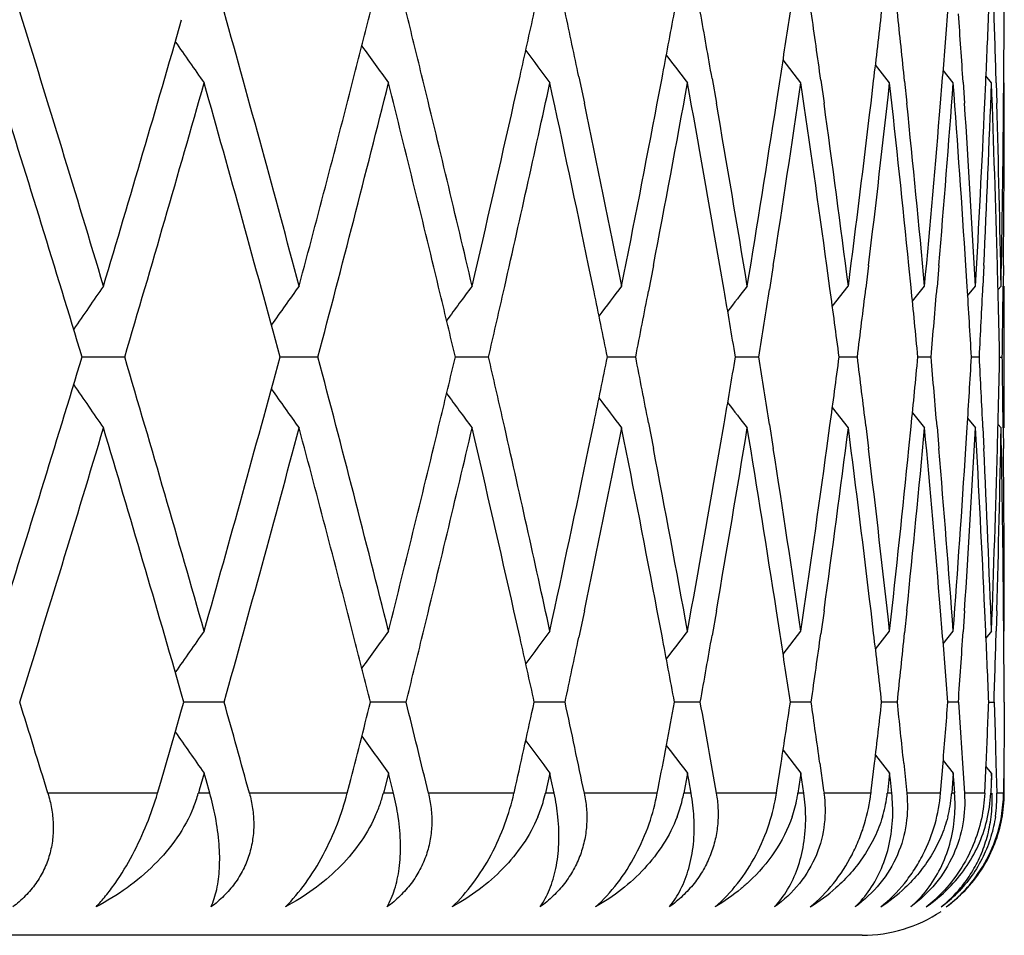
# Model space of a CAD drawing. Units: inches. Extents: x -1.8 to 23.9, y 5.8 to 9.2.
# Drawn here: x 23.8 to 23.9, y 8.9 to 9.1 of the extents above; entities that cross this region are included whole.
import ezdxf

# ---------------------------------------------------------------- set-up
doc = ezdxf.new("R2010")
doc.units = ezdxf.units.IN
doc.header["$LTSCALE"] = 1.21
doc.header["$MEASUREMENT"] = 0
doc.layers.get('0').update_dxf_attribs({"linetype": 'CONTINUOUS'})

msp = doc.modelspace()

# ---------------------------------------------------------------- linework, layer by layer
at = {"color": 7, "linetype": 'CONTINUOUS'}
for p, q in [((23.8937013434, 9.0470951853), (23.8911891363, 9.0503193343)), ((23.9061826007, 9.0470951853), (23.9041909097, 9.0496126982)), ((23.9151346004, 9.0470951853), (23.9137197596, 9.0488640178)), ((23.8533348882, 9.0442193773), (23.8541890107, 9.0480317012)), ((23.8624594194, 9.0479568234), (23.8632414015, 9.0442193774)), ((23.8734985902, 9.0442193773), (23.8741719102, 9.0477718387)), ((23.8812094425, 9.0477055317), (23.8818169974, 9.0442193774)), ((23.8902673403, 9.0442193773), (23.890780481, 9.0475461265)), ((23.8965100621, 9.0474903401), (23.8969634592, 9.0442193774)), ((23.9035722321, 9.0442193773), (23.9039439469, 9.0473610454)), ((23.9083013411, 9.0473175142), (23.9086185471, 9.0442193774)), ((23.913358593, 9.0442193773), (23.9136045058, 9.0472221798)), ((23.916538906, 9.0471923183), (23.9167343676, 9.0442193774)), ((23.9205205569, 9.0470951853), (23.9197413955, 9.0480626459)), ((23.9195862088, 9.0442193773), (23.9197177275, 9.0471338845)), ((23.9211939345, 9.0471186941), (23.9212775712, 9.0442193773)), ((23.9222294888, 9.0442193774), (23.9222529044, 9.0470877619)), ((23.8645973256, 9.0176818849), (23.8638362612, 9.0213603766)), ((23.8729533835, 9.0213603766), (23.8722612525, 9.0177527301)), ((23.8829027046, 9.0179255246), (23.8823119777, 9.0213603766)), ((23.8898230816, 9.0213603766), (23.8892950346, 9.0179868041)), ((23.8977967681, 9.0181316836), (23.8973565263, 9.0213603766)), ((23.9032307471, 9.0213603766), (23.9028475046, 9.0181815416)), ((23.90921518, 9.0182942855), (23.9089080856, 9.0213603766)), ((23.9131212848, 9.0213603766), (23.9128664988, 9.0183311348)), ((23.9171067719, 9.0184083218), (23.9169191879, 9.0213603766)), ((23.9194540525, 9.0213603766), (23.9193154309, 9.018430944)), ((23.9214316385, 9.0185590714), (23.9213569137, 9.0213603766)), ((23.9222030276, 9.0213603766), (23.9221732008, 9.0184777895)), ((23.8981213882, 9.0156091299), (23.9003802614, 9.0184846302)), ((23.909391958, 9.016335585), (23.9111023988, 9.0184846302)), ((23.9171705088, 9.017109143), (23.9182750621, 9.0184846302)), ((23.9218687775, 9.0184846302), (23.9214306112, 9.017941601)), ((23.9223183383, 8.9985112745), (23.9223183383, 9.0184846302)), ((23.7925691916, 9.0084946329), (23.7922454909, 9.0095639346)), ((23.7922454935, 9.0074319646), (23.7925691927, 9.0085012634)), ((23.7985409429, 9.0084979478), (23.7925630985, 9.0084979485)), ((23.822495352, 9.0084979482), (23.8204090566, 9.0084979485)), ((23.8257427779, 9.0084979478), (23.822495352, 9.0084979482)), ((23.8497458999, 9.0084979478), (23.8450782136, 9.0084979484)), ((23.8704516749, 9.0084979478), (23.866469174, 9.0084979483)), ((23.8877750185, 9.0084979478), (23.8844940096, 9.0084979482)), ((23.9016447453, 9.0084979478), (23.8990788227, 9.0084979481)), ((23.9120038616, 9.0084979478), (23.9101636105, 9.0084979481)), ((23.9188097997, 9.0084979478), (23.9177027144, 9.008497948)), ((23.921665102, 9.0084979479), (23.9220345924, 9.0084979478)), ((23.8981213896, 9.0013867713), (23.9003802614, 8.9985112745)), ((23.9093919591, 9.0006603171), (23.9111023988, 8.9985112745)), ((23.863836267, 8.9956355133), (23.8645973341, 8.9993140207)), ((23.872261258, 8.9992431756), (23.8729533926, 8.9956355134)), ((23.882311984, 8.9956355133), (23.8829027131, 8.9990703813)), ((23.8892950404, 8.999009102), (23.8898230906, 8.9956355134)), ((23.897356533, 8.9956355133), (23.8977967765, 8.9988642226)), ((23.9028475109, 8.9988143647), (23.9032307559, 8.9956355134)), ((23.9089080927, 8.9956355133), (23.9092151883, 8.9987016209)), ((23.9171705095, 8.9998867599), (23.9182750621, 8.9985112745)), ((23.9218687775, 8.9985112745), (23.9214306115, 8.9990543029)), ((23.9128665056, 8.9986647717), (23.9131212934, 8.9956355134)), ((23.9169191954, 8.9956355133), (23.91710678, 8.9985875849)), ((23.919315438, 8.9985649626), (23.9194540609, 8.9956355133)), ((23.9213569215, 8.9956355134), (23.9214316463, 8.9984368354)), ((23.9221732083, 8.9985181172), (23.9222030357, 8.9956355133)), ((23.8541890105, 8.9689641984), (23.8533349013, 8.9727764707)), ((23.8632413931, 8.9727764708), (23.86245942, 8.9690390761)), ((23.8741719102, 8.9692240608), (23.8734986016, 8.9727764707)), ((23.8818169908, 8.9727764708), (23.8812094431, 8.9692903676)), ((23.8907804812, 8.9694497728), (23.89026735, 8.9727764707)), ((23.8969634544, 8.9727764708), (23.8965100628, 8.9695055592)), ((23.9039439472, 8.9696348538), (23.9035722401, 8.9727764707)), ((23.9086185441, 8.9727764708), (23.9083013418, 8.969678385)), ((23.9136045063, 8.9697737193), (23.9133585992, 8.9727764707)), ((23.9167343664, 8.9727764708), (23.9165389067, 8.9698035808)), ((23.919717728, 8.9698620146), (23.9195862131, 8.9727764707)), ((23.9212775718, 8.9727764707), (23.9211939352, 8.9698772049)), ((23.922252905, 8.9699081372), (23.9222294913, 8.9727764708)), ((23.8911891361, 8.9666765658), (23.8937013434, 8.9699007141)), ((23.9041909096, 8.9673832018), (23.9061826007, 8.9699007141)), ((23.9137197595, 8.9681318821), (23.9151346004, 8.9699007141)), ((23.9205205569, 8.9699007141), (23.9197413956, 8.9689332539)), ((23.8068827357, 8.9599107215), (23.8065674353, 8.9610100445)), ((23.8065687439, 8.9588225876), (23.806882736, 8.9599173528)), ((23.8092739726, 8.9599140372), (23.8068763259, 8.9599140373)), ((23.8125350159, 8.959914037), (23.8092739726, 8.9599140372)), ((23.8381506553, 8.959914037), (23.8331473841, 8.9599140372)), ((23.8605165952, 8.959914037), (23.8561892845, 8.9599140372)), ((23.8795409289, 8.959914037), (23.8759073169, 8.9599140372)), ((23.8951454815, 8.959914037), (23.8922204806, 8.9599140372)), ((23.9072661305, 8.959914037), (23.9050619173, 8.9599140371)), ((23.9158530696, 8.959914037), (23.9143786555, 8.9599140371)), ((23.9158643995, 8.9599173528), (23.9161619338, 8.9556201975)), ((23.9201323649, 8.9599140371), (23.9208710132, 8.959914037)), ((23.9208820378, 8.9599173528), (23.9210211502, 8.9556201975)), ((23.9223100155, 8.9599173528), (23.9222901344, 8.9556201934)), ((23.8056479843, 8.9556201938), (23.8065687439, 8.9588225876)), ((23.8036241586, 8.9486223091), (23.8056479843, 8.9556201938)), ((23.9161619338, 8.9556201975), (23.916451293, 8.9513408568)), ((23.9210211502, 8.9556201975), (23.9211527055, 8.9513408568)), ((23.9222901344, 8.9556201934), (23.9222633451, 8.9513408515)), ((23.8911947818, 8.9531442456), (23.8937013434, 8.9499273626)), ((23.9041968875, 8.9524373028), (23.9061826007, 8.9499273626)), ((23.9137260668, 8.9516882976), (23.9151346004, 8.9499273626)), ((23.8903428704, 8.9475395502), (23.8909281952, 8.9513408519)), ((23.8963681017, 8.9513408568), (23.8969055927, 8.9474706468)), ((23.9036167587, 8.9474262171), (23.9040788159, 8.9513408519)), ((23.9081784267, 8.9513408568), (23.9086151282, 8.9470851768)), ((23.9133613697, 8.9470851768), (23.913708824, 8.9513408519)), ((23.916451293, 8.9513408568), (23.91673218, 8.9470851768)), ((23.9195877487, 8.9470851768), (23.9197786478, 8.9513408515)), ((23.9205205569, 8.9499273626), (23.9197473384, 8.9508874378)), ((23.9211527055, 8.9513408568), (23.9212766239, 8.9470851768)), ((23.9222633451, 8.9513408515), (23.9222297857, 8.9470851768)), ((23.8097343573, 8.9499240466), (23.809047295, 8.9475024065)), ((23.8099973021, 8.948975549), (23.8097287204, 8.9499240466)), ((23.8105335719, 8.9470785442), (23.8099973021, 8.948975549)), ((23.8356782418, 8.9499240466), (23.8350487753, 8.9474155401)), ((23.835910711, 8.948975549), (23.8356732577, 8.9499240466)), ((23.8363846933, 8.9470785442), (23.835910711, 8.948975549)), ((23.8583825864, 8.9499240466), (23.8578203766, 8.9473346094)), ((23.8585836248, 8.948975549), (23.8583782757, 8.9499240466)), ((23.8589933717, 8.9470785442), (23.8585836248, 8.948975549)), ((23.877754094, 8.9499240466), (23.8772349589, 8.9470785442)), ((23.8779228754, 8.948975549), (23.8777504743, 8.9499240466)), ((23.8782667034, 8.9470785442), (23.8779228754, 8.948975549)), ((23.8937131629, 8.9499240466), (23.8932949603, 8.9470785442)), ((23.8938489939, 8.948975549), (23.8937102492, 8.9499240466)), ((23.89412549, 8.9470785442), (23.8938489939, 8.948975549)), ((23.906194214, 8.9499240466), (23.9058786623, 8.9470785442)), ((23.9062965363, 8.948975549), (23.9061920182, 8.9499240466)), ((23.9065045643, 8.9470785442), (23.9062965363, 8.948975549)), ((23.9151459599, 8.9499240466), (23.9149343558, 8.9470785442)), ((23.9152143531, 8.948975549), (23.9151444909, 8.9499240466)), ((23.9153530582, 8.9470785442), (23.9152143531, 8.948975549)), ((23.9205316159, 8.9499240466), (23.920424829, 8.9470785442)), ((23.9205657987, 8.9489755549), (23.9205308799, 8.9499240466)), ((23.9223183383, 8.9470818604), (23.9223183383, 8.9499273626)), ((23.9223275203, 8.9470785442), (23.9223288837, 8.948975549)), ((23.9223288837, 8.948975549), (23.9223290513, 8.9499240466)), ((23.8031774502, 8.9470851768), (23.8036241586, 8.9486223091)), ((23.809047295, 8.9475024065), (23.8089268378, 8.9470785442)), ((23.8298677805, 8.9470851768), (23.8301851919, 8.9483149617)), ((23.8533424474, 8.9470851768), (23.8535539788, 8.9480272674)), ((23.8735049882, 8.9470851768), (23.8736344579, 8.9477664523)), ((23.8902725509, 8.9470851768), (23.8903428704, 8.9475395502)), ((23.8969055927, 8.9474706468), (23.8969588231, 8.9470851768)), ((23.8350487753, 8.9474155401), (23.8349640475, 8.9470785442)), ((23.8578203766, 8.9473346094), (23.8577646521, 8.9470785442)), ((23.903576234, 8.9470851768), (23.9036167587, 8.9474262171)), ((23.9023183383, 8.9270818604), (22.1923183383, 8.9270818604))]:
    msp.add_line(p, q, dxfattribs=at)
at = {"color": 9, "linetype": 'CONTINUOUS'}
for p, q in [((23.8031710887, 8.9470818604), (23.7877491706, 8.9470818604)), ((23.8105270363, 8.9470818604), (23.8089146848, 8.9470818604)), ((23.8298607684, 8.9470818604), (23.8161004869, 8.9470818604)), ((23.8363775144, 8.9470818604), (23.8349519019, 8.9470818604)), ((23.8533348134, 8.9470818604), (23.8412927125, 8.9470818604)), ((23.8589855791, 8.9470818604), (23.8577525637, 8.9470818604)), ((23.8734967637, 8.9470818604), (23.8632223271, 8.9470818604)), ((23.878258329, 8.9470818604), (23.8772229774, 8.9470818604)), ((23.8902637698, 8.9470818604), (23.8817992172, 8.9470818604)), ((23.8941165683, 8.9470818604), (23.893283135, 8.9470818604)), ((23.9035669322, 8.9470818604), (23.8969470463, 8.9470818604)), ((23.9064951319, 8.9470818604), (23.9058670417, 8.9470818604)), ((23.9133515855, 8.9470818604), (23.9086035689, 8.9470818604)), ((23.9153431539, 8.9470818604), (23.9149229877, 8.9470818604)), ((23.9195775224, 8.9470818604), (23.9167208857, 8.9470818604)), ((23.9222191592, 8.9470818604), (23.9212656409, 8.9470818604))]:
    msp.add_line(p, q, dxfattribs=at)
at = {"color": 7, "linetype": 'CONTINUOUS'}
for centre, radius, start, end in [((20.3995531843, 8.0019366703), 3.54490864, 16.6643049363, 17.3166204117), ((20.6076390575, 8.1596867531), 3.3281766696, 14.9537673851, 15.6426468437), ((20.7129519562, 9.8494096504), 3.2192299384, 345.590793244, 345.7518285181), ((20.763044098, 8.2973160119), 3.1675864932, 13.7133302772, 13.8781260946), ((20.8713097863, 9.7143285196), 3.056390014, 347.4083366187, 347.5821790625), ((20.9133599288, 8.4289582081), 3.0133614272, 11.8539682482, 12.0313739166), ((21.0030593123, 9.5901195142), 2.9218878403, 349.302980441, 349.4887803691), ((21.0374380176, 8.5502999246), 2.8869444495, 9.9212722856, 10.1103065212), ((21.1081186391, 9.4750664592), 2.8153118054, 351.2655342949, 351.4618946752), ((21.1352823467, 8.6630766728), 2.7878580244, 7.9256834102, 8.1248259107), ((21.1891462515, 9.3669814864), 2.7335478326, 353.2853238022, 353.4905086845), ((21.2093363243, 8.7694119453), 2.7132349082, 5.8788826743, 6.0862774986), ((21.2472351648, 9.2640747606), 2.6751729859, 355.3504371182, 355.5623448976), ((21.2831278817, 9.1646530284), 2.6392076016, 357.4478786585, 357.6641126876), ((21.2897935702, 8.9697587789), 2.6325372616, 1.6839400095, 1.9009615461), ((21.2972609957, 9.0670826268), 2.6250680592, 359.5635799072, 359.7817911521), ((20.4851713221, 10.0093360859), 3.4555099218, 343.3368516071, 343.9847750345), ((21.2606685342, 8.8710818788), 2.6617028983, 3.7937223037, 4.000954765), ((25.1008803492, 9.9557303623), 1.5788309725, 214.8787879865, 215.1354516629), ((25.1127222215, 9.9763887943), 1.5793856257, 215.8108543712, 216.0427914412), ((25.1246398276, 9.9950770914), 1.5818052035, 216.6145531092, 216.820053913), ((25.1358776326, 10.0114844577), 1.5852292088, 217.2936348265, 217.4709794957), ((20.6742247037, 9.8594277037), 3.2592319034, 345.0475237152, 345.5896362672), ((20.7918122141, 8.304320731), 3.1379778734, 13.1551294237, 13.7136013712), ((20.3896374998, 7.9788867731), 3.5552829075, 16.8519801531, 17.4849769495), ((20.521474494, 9.9787532759), 3.4176959934, 343.5073339384, 344.1810031768), ((20.6004479705, 8.1377072962), 3.3356353567, 15.1327255616, 15.8206542267), ((20.7108150934, 9.8299170531), 3.2214259208, 345.2271724851, 345.9359867075), ((20.7686743712, 8.2787172069), 3.1617845897, 13.5109285526, 14.0648103909), ((20.8753481366, 9.6934151538), 3.0522497138, 347.2056236351, 347.7748928501), ((20.9146120674, 8.4092360123), 3.0120789469, 11.7255074211, 12.2258634258), ((21.0074992782, 9.5692801303), 2.9173692406, 349.174821497, 349.6888978097), ((21.0374131823, 8.5303061825), 2.8869678519, 9.7932499049, 10.3118900622), ((21.1116748862, 9.4545199707), 2.8117138243, 351.1379854715, 351.6682897767), ((21.1350981781, 8.6430590722), 2.7880428725, 7.7983503565, 8.3324310898), ((21.1917994069, 9.3466692333), 2.7308763731, 353.1585369618, 353.7019730559), ((21.2090581977, 8.7493889214), 2.7135139377, 5.7523291698, 6.2986694387), ((21.2489666265, 9.2439339955), 2.6734358155, 355.2243825121, 355.7775540346), ((21.2602894825, 8.8510599803), 2.6620825713, 3.6678658169, 4.2230003912), ((21.2839224267, 9.1446174005), 2.6384122583, 357.3223750328, 357.8816522913), ((21.2894541048, 8.9497498756), 2.6328768409, 1.5585558171, 2.11880659), ((21.2969887643, 9.0470837796), 2.6253402868, 359.4386000096, 0.0001765514), ((20.8365342948, 9.722174446), 3.0920396012, 346.8453595682, 347.334532143), ((20.9400825352, 8.4345364579), 2.9860627957, 11.2773812956, 11.7812781502), ((20.9737566773, 9.5957164027), 2.9517201985, 348.7227577384, 349.2316196069), ((21.0579527166, 8.5538631745), 2.8661225867, 9.3293415788, 9.8510232643), ((21.0849093362, 9.478680744), 2.8388008402, 350.6707170213, 351.1966291633), ((21.1510067949, 8.6652472656), 2.7719844631, 7.3212465645, 7.8578070783), ((21.1716335162, 9.3690796374), 2.7511858055, 352.6787232639, 353.2186881148), ((21.220554506, 8.7705542242), 2.7019587164, 5.264909051, 5.8131129816), ((21.2351312272, 9.2650841806), 2.6873189398, 354.7349652181, 355.2856689217), ((21.2675242374, 8.8715287313), 2.6548326451, 3.1732504235, 3.7295895392), ((21.2762402891, 9.1649743284), 2.6461026831, 356.8265235948, 357.3843975152), ((21.2925191819, 8.9698360052), 2.629810555, 1.0600420716, 1.6208094327), ((21.2956434138, 9.0670979043), 2.6266857133, 358.9396125626, 359.5009453917), ((25.0952528327, 8.1208293589), 1.5795458161, 145.3682626943, 145.63663329), ((25.1067119657, 8.0993127052), 1.578782875, 144.3943694161, 144.6388911915), ((25.118699064, 8.0795980629), 1.5803906438, 143.5525600847, 143.7714955953), ((25.1303615323, 8.0620129672), 1.5834101072, 142.8389078319, 143.0305530913), ((25.1410311144, 8.0468498971), 1.5870708444, 142.2498841423, 142.4124817649), ((21.1512210399, 8.6452669597), 2.771769531, 7.5300066965, 7.730995883), ((21.1748745132, 9.348685085), 2.747920893, 352.8885826866, 353.09208162), ((21.2206743963, 8.7505591717), 2.7018389361, 5.4781778782, 5.6869818951), ((21.2374435591, 9.2448864785), 2.6849981806, 354.9490416135, 355.1597294533), ((21.2675979957, 8.8515286755), 2.654759042, 3.3896617641, 3.6040211001), ((21.2776116423, 9.1449070069), 2.644729684, 357.0434320592, 357.2589601248), ((21.292570088, 8.9498348667), 2.6297596977, 1.2781532127, 1.4974962232), ((21.2959074288, 9.0470941578), 2.6264216726, 359.1579153053, 359.3757173163), ((20.7978072723, 8.2857325571), 3.1318189286, 13.3430149318, 13.5106567074), ((20.8436189579, 9.7005639917), 3.0847742223, 347.035336225, 347.2066484393), ((20.9417434829, 8.4148627028), 2.9843702103, 11.4734386237, 11.6534753783), ((20.978809681, 9.5747427516), 2.9465742619, 348.9204519825, 349.1038365158), ((21.0583269809, 8.5339153829), 2.8657449008, 9.5323325911, 9.7235814232), ((21.0890638658, 9.458026289), 2.8345950939, 350.8750745412, 351.0693468314), ((20.508128285, 8.0343765991), 3.431590625, 15.8203566297, 16.4912980643), ((20.5878977599, 9.8827638235), 3.3486576019, 344.1806794807, 344.8659328637), ((20.6995819346, 8.1841910596), 3.2330241118, 14.0652804541, 14.7715517709), ((20.7957872373, 9.7317439152), 3.1338953434, 346.4894286167, 346.6569591291), ((20.8416730063, 8.3159853348), 3.0867707589, 12.7934367401, 12.964637996), ((20.9400755713, 9.602472841), 2.9860723541, 348.3466065405, 348.5265404663), ((20.9791825945, 8.4423239558), 2.9461946932, 10.8961822593, 11.0795902503), ((21.0586949236, 9.4830165204), 2.8653714425, 350.2764373922, 350.4677109364), ((21.0894298297, 8.5590261954), 2.8342247893, 8.9306717347, 9.1249692237), ((21.1515830203, 9.3716789008), 2.7714041169, 352.2690226749, 352.4700381387), ((21.1752348754, 8.6683535934), 2.7475580086, 6.9079367284, 7.1114623411), ((21.221031764, 9.2664002796), 2.7014797231, 354.3130364213, 354.5218679731), ((21.2377997241, 8.7721387338), 2.6846408198, 4.8402887046, 5.0510043794), ((21.2679521554, 9.1654440835), 2.6544041358, 356.3959970235, 356.6103847879), ((21.2779650634, 8.8721049872), 2.644375905, 2.7410579, 2.9566145796), ((21.2929239728, 9.0671509785), 2.6294056787, 358.5025214327, 358.7218937418), ((21.2962595996, 8.9699047625), 2.6260694973, 0.6243006535, 0.8421316455), ((20.3752169554, 10.0425646478), 3.5703758489, 342.5163562323, 343.1466771719), ((25.0952712833, 9.896179784), 1.579568521, 214.3633855571, 214.631752078), ((25.1067311294, 9.917697426), 1.5788067387, 215.3611275721, 215.6056454473), ((25.1187188904, 9.9374129964), 1.5804155953, 216.2285229806, 216.4474548457), ((25.1303819838, 9.9549989586), 1.5834360834, 216.9694652024, 217.161107147), ((25.1410521604, 9.9701628291), 1.5870977837, 217.5875361584, 217.7501308711), ((20.7604974206, 9.7402861199), 3.1702042502, 345.9359108837, 346.4883218196), ((20.8682084916, 8.321997461), 3.0595627184, 12.2257726778, 12.793681296), ((20.414591878, 10.0104647538), 3.5291840285, 342.6819173503, 343.3371394231), ((20.4988899986, 8.0116822111), 3.441213937, 16.0138696876, 16.6644848901), ((20.6204102008, 9.8538163547), 3.3149367569, 344.355967937, 345.0475989423), ((20.6836668804, 8.1600425355), 3.2494710181, 14.409540936, 14.9532819575), ((20.8002357838, 9.7106635368), 3.1293175412, 346.2856171984, 346.8456348045), ((20.8434873223, 8.2964155543), 3.0849062446, 12.664894767, 13.1551995184), ((20.9462202023, 9.5812077933), 2.9797988694, 348.2181846921, 348.7231418994), ((20.9795053987, 8.4223996653), 2.9458634195, 10.7678667458, 11.2777413865), ((21.0629480621, 9.4622890491), 2.8610565534, 350.1485070552, 350.6711136067), ((21.0895391704, 8.5390542939), 2.8341124294, 8.8029277905, 9.3297110599), ((21.1549295628, 9.3512262951), 2.7680271192, 352.1418013178, 352.6791300923), ((21.1752083232, 8.6483587875), 2.747583756, 6.7809497043, 7.3216235959), ((21.2234558941, 9.246160648), 2.6990437872, 354.1865827466, 354.7353799111), ((21.2376972895, 8.7521360966), 2.6847431197, 4.714058518, 5.2652917599), ((21.2694399437, 9.1453519663), 2.6529135045, 356.2702008459, 356.8269436167), ((21.2778290504, 8.852102242), 2.6445118975, 2.6154262247, 3.1736369233), ((21.2927813332, 9.0471540975), 2.6295483467, 358.3791541369, 358.939978618), ((21.295938847, 8.9499023539), 2.6263902554, 0.4990145412, 1.0604117139), ((20.9087094426, 9.6090129164), 3.0181130507, 347.7746180733, 348.2739735705), ((21.0024370048, 8.4467722979), 2.9225186333, 10.3115359202, 10.8247062284), ((21.0326537618, 9.4875344267), 2.8918016053, 349.6885240359, 350.2062971101), ((21.1077023101, 8.5618763384), 2.8157313542, 8.3320687715, 8.8616162125), ((21.1314111276, 9.3744602811), 2.7917668582, 351.6679051771, 352.2012733247), ((21.1888600537, 8.6699891177), 2.733835014, 6.2983007341, 6.8411484891), ((21.2063918527, 9.2678893941), 2.7161951703, 353.7015798134, 354.2473805991), ((21.2470207037, 8.7729097562), 2.6753876574, 4.2226271075, 4.7753948497), ((21.2586080974, 9.1660528497), 2.6637680008, 355.777154501, 356.3319376444), ((21.2829443894, 8.8723385037), 2.6393911041, 2.1184305375, 2.6775001749), ((21.2887356833, 9.0672700484), 2.6335956581, 357.8812489445, 358.441346612), ((21.2970912156, 8.9699135821), 2.6252378341, 359.9997915173, 0.5613897769), ((25.1008555953, 8.0612826736), 1.5788008667, 144.8645399175, 145.1212085014), ((25.1126987854, 8.0406238701), 1.5793568115, 143.9572000775, 144.1891413869), ((25.1246179569, 8.0219348879), 1.5817780588, 143.1799375798, 143.3854419136), ((25.1358577423, 8.005526392), 1.5852043275, 142.5290120088, 142.7063594612), ((21.188847827, 8.6499806269), 2.7338481609, 6.5094857748, 6.7146481316), ((21.20903969, 9.2476158545), 2.7135332506, 353.9137167791, 354.1210888283), ((21.2469442346, 8.7528988276), 2.6754647677, 4.4376493789, 4.6495340639), ((21.2603237614, 9.1459383057), 2.6620485232, 355.9928267576, 356.2062471245), ((21.2828415204, 8.8523314585), 2.6394941875, 2.3358814634, 2.5520920318), ((21.2895078106, 9.0472468754), 2.6328231852, 358.0990325425, 358.3160305322), ((21.2969765312, 8.9499124592), 2.6253525223, 0.2182029307, 0.4363905505), ((20.7152238329, 8.1681673488), 3.2168849232, 14.2480990741, 14.4092517561), ((20.7651515662, 9.719163224), 3.1654166186, 346.1218030882, 346.2867119078), ((20.8732388465, 8.3030960077), 3.054413909, 12.4177500741, 12.591705005), ((20.9151260922, 9.5876649426), 3.0115563598, 347.9685577289, 348.1460697649), ((21.0027366959, 8.4268167868), 2.9222159128, 10.5112145954, 10.6969936799), ((21.0371183736, 9.4667532422), 2.887269181, 349.8896881568, 350.0787011639), ((21.1078097043, 8.5418833225), 2.8156241607, 8.5381000165, 8.7344386285), ((21.1349757958, 9.3539632618), 2.7881677197, 351.8751685446, 352.0742889553), ((20.3745583735, 7.8970161989), 3.5710781371, 17.1004700387, 17.3160027704), ((20.5864491666, 8.0566209489), 3.3501720428, 15.4142903054, 15.642064693), ((20.709827416, 9.7530386194), 3.2224544706, 345.5388297932, 345.7517704859), ((20.7656003517, 8.2007767736), 3.164954089, 13.6390125244, 13.8781786071), ((20.8686931692, 9.6177397011), 3.0590699234, 347.3539925239, 347.5821268945), ((20.9152862047, 8.3321983675), 3.0113924202, 11.7819036636, 12.0314215931), ((20.9999418167, 9.4935340371), 2.9250592564, 349.2465362499, 349.4887048344), ((21.0379899374, 8.4532297861), 2.8863839506, 9.8516827426, 10.1103207715), ((21.1083761298, 9.3778585606), 2.8150512166, 351.2853651145, 351.4619231969), ((21.1346339476, 8.5658158744), 2.7885130536, 7.9468647209, 8.1248341937), ((21.1893620682, 9.2697876672), 2.7333304584, 353.3095580695, 353.4905372095), ((21.2087613638, 8.6721823489), 2.7138131756, 5.9042188678, 6.0862872893), ((21.2473574088, 9.1668961891), 2.6750502748, 355.3780996753, 355.5623718145), ((21.2831199102, 9.0674844233), 2.6392155326, 357.4777784781, 357.6641366844), ((25.100860434, 9.8585489531), 1.5788068668, 214.8790631, 215.1354643791), ((25.1127041798, 9.879208278), 1.5793635689, 215.8111515449, 216.0428042022), ((25.1246238106, 9.8978977184), 1.5817854594, 216.6148659025, 216.8200666886), ((25.1358639731, 9.9143066094), 1.5852122686, 217.2939631937, 217.470992254), ((23.7906145961, 8.9522927529), 0.0190275234, 337.8515262911, 344.1058640499), ((23.7721532574, 8.9361978247), 0.039887456, 10.9023372444, 15.8350390047), ((23.8168663137, 8.9516411698), 0.0186514289, 340.6253531594, 345.8507698902), ((23.8029979017, 8.9387068081), 0.0344142419, 8.4131504382, 14.0849396951), ((23.8399069, 8.9509722882), 0.0182648061, 343.4804512932, 347.7017044802), ((23.8293457204, 8.9406474013), 0.0303302405, 5.8560084254, 12.2481815741), ((23.8585700318, 8.9505566625), 0.0189755537, 338.9531808714, 346.3748942773), ((23.8594727714, 8.9503322438), 0.0180453542, 346.3921875358, 349.6230753396), ((23.8514721824, 8.9421984395), 0.0272276597, 3.2498042338, 10.3322011237), ((23.8747568649, 8.9498527548), 0.0187331923, 340.9616139871, 349.2809908204), ((23.8754740324, 8.9497097619), 0.0180019444, 349.303620224, 351.6060389585), ((23.86953227, 8.943475203), 0.0248474485, 0.615124072, 8.3460826177), ((23.8873012537, 8.9491722707), 0.0186834584, 343.103237629, 352.1357254621), ((23.8878349044, 8.9490915058), 0.0181437772, 352.1577914603, 353.6407429262), ((23.8836168822, 8.9445558445), 0.0230172776, 357.9736113759, 6.3005780869), ((23.8961406205, 8.9484994371), 0.0188358987, 345.3700557957, 354.8860048613), ((23.8964932835, 8.9484623931), 0.0184813383, 354.9029347852, 355.7160869866), ((23.8937832194, 8.9454955613), 0.0216182127, 355.3472310894, 4.2080261228), ((23.9000721615, 8.9463346575), 0.0205656925, 352.7574991318, 2.0821567556), ((23.9025979572, 8.9470886106), 0.0197174878, 338.9084346001, 359.9378970928), ((23.9021079359, 8.9465389882), 0.0191653952, 351.8556535532, 1.6231570488), ((23.9020458489, 8.9472611575), 0.0201741071, 350.1870202542, 359.4907777716), ((23.8154614081, 8.9521372724), 0.0201413531, 335.366032661, 340.6198360188), ((23.8386785941, 8.9513471008), 0.0195489886, 337.1058460669, 343.4509026752), ((23.9018708304, 8.9472985884), 0.0203529456, 324.0076417545, 350.1671613552), ((23.9024627386, 8.9471451217), 0.0198640504, 317.6576628688, 338.8899507277), ((23.9019906299, 8.9472046045), 0.020200785, 307.0486049109, 324.0236343513), ((23.8816725541, 8.9528398029), 0.0255274653, 301.5334839402, 311.6510341905), ((23.8920839305, 8.9509684219), 0.0236778487, 302.872500047, 313.4028876686), ((23.8988714098, 8.9492223365), 0.0220031067, 304.4671568847, 315.3733937669), ((23.9019369631, 8.9456032918), 0.0185236626, 308.3772903057, 320.278064821), ((23.902231413, 8.947344965), 0.0201696388, 306.2624435381, 317.6806739612), ((23.8986781344, 8.947451346), 0.0206850352, 307.6864089417, 315.958307382), ((23.9017155382, 8.9469038609), 0.0196909038, 306.5325981539, 315.3745011045), ((23.9023183383, 8.9470818604), 0.02, 270, 303.7499999991)]:
    msp.add_arc(centre, radius, start, end, dxfattribs=at)
for points, knots in [([(23.7877491706, 8.9470818604), (23.7879634803, 8.9463852524), (23.7883103173, 8.9449654517), (23.7885479858, 8.9427845463), (23.7884683207, 8.9405839675), (23.788041334, 8.9384064706), (23.7872490769, 8.9363056248), (23.7860950915, 8.9343407604), (23.7846070553, 8.9325686298), (23.7834316652, 8.9315494021), (23.7828067856, 8.9310818592)], [0, 0, 0, 0, 0.1220721349, 0.2440643904, 0.3663250606, 0.4894770613, 0.6140828046, 0.7405897627, 0.8692851361, 1, 1, 1, 1]), ([(23.7945215107, 8.9310818592), (23.7949917805, 8.9315756758), (23.7959256823, 8.9326471279), (23.7977236812, 8.9350481634), (23.7997503648, 8.9384107853), (23.8017246339, 8.9426771051), (23.8027476979, 8.9456262154), (23.8031710887, 8.9470818604)], [0, 0, 0, 0, 0.1115503096, 0.2322082859, 0.4903572803, 0.7520120053, 1, 1, 1, 1]), ([(23.8161004869, 8.9470818604), (23.8162928958, 8.9463840014), (23.816595205, 8.9449611119), (23.8167651146, 8.9427797215), (23.8166189061, 8.9405792383), (23.8161284506, 8.938402639), (23.8152779836, 8.9363033814), (23.8140730182, 8.9343402852), (23.8125424999, 8.9325694988), (23.8113438877, 8.9315498498), (23.8107083948, 8.9310818592)], [0, 0, 0, 0, 0.1205883038, 0.2415810544, 0.3633710074, 0.4865741381, 0.6116744542, 0.7389648117, 0.8685304253, 1, 1, 1, 1]), ([(23.8211609152, 8.9310818592), (23.8221926034, 8.9320981882), (23.8241511948, 8.9344385422), (23.8265859855, 8.9383915915), (23.8285312487, 8.9426675795), (23.8294844379, 8.9456249618), (23.8298607684, 8.9470818604)], [0, 0, 0, 0, 0.2360633306, 0.4947880764, 0.7547251378, 1, 1, 1, 1]), ([(23.8412927125, 8.9470818604), (23.8414623779, 8.9463826294), (23.8417187115, 8.9449565581), (23.841820118, 8.9427749623), (23.841608051, 8.9405749106), (23.8410563718, 8.9383994928), (23.8401514881, 8.936301946), (23.8389007316, 8.9343405572), (23.8373341159, 8.9325709449), (23.8361167754, 8.9315504384), (23.8354730705, 8.9310818592)], [0, 0, 0, 0, 0.1192405036, 0.2393839644, 0.3608409767, 0.4841889792, 0.6098027533, 0.7377988613, 0.8680533284, 1, 1, 1, 1]), ([(23.8446204347, 8.9310818592), (23.8457006931, 8.9320879332), (23.8477374461, 8.934411797), (23.8502202085, 8.9383739636), (23.8521286405, 8.9426594328), (23.8530073512, 8.9456245036), (23.8533348134, 8.9470818604)], [0, 0, 0, 0, 0.2399009674, 0.4990565882, 0.757254815, 1, 1, 1, 1]), ([(23.8632223271, 8.9470818604), (23.8633684799, 8.9463811604), (23.863577565, 8.9449518878), (23.8636100525, 8.9427703744), (23.8633331282, 8.9405710631), (23.8627227393, 8.9383970548), (23.8617674328, 8.9363012884), (23.8604762197, 8.9343415257), (23.8588800076, 8.932572928), (23.8576485213, 8.9315511605), (23.8569990494, 8.9310818592)], [0, 0, 0, 0, 0.1180470179, 0.237500588, 0.3587624329, 0.4823419244, 0.6084778206, 0.7370933253, 0.8678514654, 1, 1, 1, 1]), ([(23.8648036688, 8.9310818592), (23.8659276615, 8.9320783522), (23.8680342227, 8.9343859284), (23.870555849, 8.938357349), (23.8724199197, 8.9426530572), (23.8732197068, 8.9456248871), (23.8734967637, 8.9470818604)], [0, 0, 0, 0, 0.2435558129, 0.5030326514, 0.759530715, 1, 1, 1, 1]), ([(23.8817992172, 8.9470818604), (23.8819211674, 8.9463796233), (23.8820819224, 8.9449472056), (23.8820454052, 8.9427660579), (23.8817049283, 8.9405677582), (23.8810385887, 8.9383953315), (23.8800370306, 8.9363013721), (23.8787108214, 8.9343431431), (23.8770916101, 8.9325754154), (23.8758506359, 8.9315520114), (23.8751978766, 8.9310818592)], [0, 0, 0, 0, 0.1170236581, 0.2359533425, 0.3571558901, 0.4810457859, 0.6077031471, 0.7368449623, 0.8679201891, 1, 1, 1, 1]), ([(23.8816276803, 8.9310818592), (23.8827905882, 8.9320694455), (23.8849584525, 8.9343611275), (23.8875095057, 8.9383419359), (23.889321682, 8.9426486338), (23.8900383644, 8.9456261396), (23.8902637698, 8.9470818604)], [0, 0, 0, 0, 0.2469905876, 0.5066726997, 0.7615257133, 1, 1, 1, 1]), ([(23.8969470463, 8.9470818604), (23.8971429452, 8.9456625536), (23.8971928412, 8.9426962184), (23.8960629389, 8.9382843954), (23.8936443349, 8.9342173728), (23.8912961928, 8.9320200367), (23.8899947691, 8.9310818592)], [0, 0, 0, 0, 0.2348382129, 0.480363235, 0.7370405521, 1, 1, 1, 1]), ([(23.8950233358, 8.9310818592), (23.8962203472, 8.9320611989), (23.8984406973, 8.9343371881), (23.900591729, 8.9376762017), (23.90191875, 8.9405633391), (23.9029286192, 8.9434245782), (23.9033941191, 8.9456282652), (23.9035669322, 8.9470818604)], [0, 0, 0, 0, 0.2501042863, 0.509800552, 0.6381951698, 0.7632789238, 1, 1, 1, 1]), ([(23.9086035689, 8.9470818604), (23.9087487202, 8.9456563196), (23.9086978537, 8.942682153), (23.9074575647, 8.9382834827), (23.9049850982, 8.934228925), (23.9026297156, 8.932024281), (23.9013289235, 8.9310818592)], [0, 0, 0, 0, 0.2339974195, 0.4801739837, 0.7376869094, 1, 1, 1, 1]), ([(23.9049355896, 8.9310818592), (23.9061618947, 8.9320535907), (23.9078559835, 8.9337458599), (23.9097185704, 8.9363190171), (23.9112994421, 8.9390668669), (23.9126929439, 8.9426467309), (23.9132319911, 8.9456312424), (23.9133515855, 8.9470818604)], [0, 0, 0, 0, 0.2529753463, 0.3831116049, 0.5129629994, 0.7646637306, 1, 1, 1, 1]), ([(23.9167208857, 8.9470818604), (23.9168142245, 8.9456503086), (23.9166627702, 8.9426702149), (23.9153189276, 8.9382852326), (23.9128034985, 8.9342425538), (23.910449212, 8.9320290476), (23.9091537652, 8.9310818592)], [0, 0, 0, 0, 0.2335334688, 0.4805388379, 0.7387604857, 1, 1, 1, 1]), ([(23.9195775224, 8.9470818604), (23.9195222159, 8.9458706453), (23.9191929675, 8.9433806543), (23.9180362758, 8.9397017135), (23.9161737367, 8.9361643092), (23.9144868765, 8.9340429537), (23.9135472436, 8.9330714894)], [0, 0, 0, 0, 0.233682883, 0.481371614, 0.739515823, 1, 1, 1, 1]), ([(23.9145310189, 8.9337655146), (23.91537137, 8.9346182198), (23.9169235795, 8.9364808996), (23.9187530042, 8.9396708065), (23.92000455, 8.9432402488), (23.9203643084, 8.9457829745), (23.92041376, 8.9470818604)], [0, 0, 0, 0, 0.241457504, 0.4862814585, 0.737844943, 1, 1, 1, 1]), ([(23.8082380787, 8.9451192245), (23.8076263265, 8.9436105515), (23.8060222649, 8.9407139896), (23.8028024386, 8.9369100257), (23.7989365538, 8.9336462434), (23.7960369809, 8.9318686259), (23.7945215107, 8.9310818592)], [0, 0, 0, 0, 0.2441940987, 0.4919611435, 0.7438746229, 1, 1, 1, 1]), ([(23.8107083948, 8.9310818592), (23.8110597735, 8.9318667353), (23.8116071999, 8.9336520151), (23.811969332, 8.9366301004), (23.8119021469, 8.9400606432), (23.8115646063, 8.9424729872), (23.8113207846, 8.9437419586)], [0, 0, 0, 0, 0.2008433023, 0.4324831827, 0.6982042857, 1, 1, 1, 1]), ([(23.8337696798, 8.9437419586), (23.8331519202, 8.9423926897), (23.8316171448, 8.9398064133), (23.8286509053, 8.9363875449), (23.8251421715, 8.9334344497), (23.8225263337, 8.9318077704), (23.8211609152, 8.9310818592)], [0, 0, 0, 0, 0.2451438577, 0.4930490219, 0.7445443057, 1, 1, 1, 1]), ([(23.8354730705, 8.9310818592), (23.8359167993, 8.9318553148), (23.8366558007, 8.9336225441), (23.8372770216, 8.9366094927), (23.8374425126, 8.9400480894), (23.8372291686, 8.9424707707), (23.8370418044, 8.9437419586)], [0, 0, 0, 0, 0.2063016269, 0.4391325246, 0.7027235027, 1, 1, 1, 1]), ([(23.8566876132, 8.9437419586), (23.8561206164, 8.9423965624), (23.8546878984, 8.939813556), (23.8518609027, 8.936390476), (23.8484827038, 8.933434714), (23.8459468965, 8.9318074892), (23.8446204347, 8.9310818592)], [0, 0, 0, 0, 0.2461466162, 0.494066426, 0.7450909165, 1, 1, 1, 1]), ([(23.8569990494, 8.9310818592), (23.8575312681, 8.9318450622), (23.8584548487, 8.9335925225), (23.8593349717, 8.93658598), (23.8597345315, 8.9400320088), (23.8596477264, 8.9424674927), (23.859517681, 8.9437419586)], [0, 0, 0, 0, 0.2121838085, 0.4464957339, 0.7078559348, 1, 1, 1, 1]), ([(23.8762796747, 8.9437419586), (23.8757657442, 8.9424011197), (23.8744417451, 8.9398227934), (23.8717661123, 8.9363950174), (23.8685324662, 8.9334360634), (23.8660861637, 8.9318074392), (23.8648036688, 8.9310818592)], [0, 0, 0, 0, 0.2475367057, 0.4955783987, 0.7459881609, 1, 1, 1, 1]), ([(23.8751978766, 8.9310818592), (23.8758151109, 8.9318362995), (23.8769155442, 8.933563819), (23.8780521876, 8.9365608594), (23.8786860043, 8.9400129919), (23.8787280058, 8.9424632186), (23.8786560563, 8.9437419586)], [0, 0, 0, 0, 0.2181756919, 0.4541810613, 0.7133334702, 1, 1, 1, 1]), ([(23.8924653562, 8.9437419586), (23.8918694033, 8.9420073727), (23.8901816464, 8.9386981261), (23.8877598311, 8.9359019908), (23.8864215712, 8.9346512221)], [0, 0, 0, 0, 0.5003194576, 1, 1, 1, 1]), ([(23.8899947691, 8.9310818592), (23.8906938302, 8.9318290705), (23.8919632299, 8.9335377057), (23.8933518214, 8.9365354223), (23.8942186235, 8.9399917954), (23.8943914614, 8.9424580595), (23.8943782866, 8.9437419586)], [0, 0, 0, 0, 0.2240137937, 0.4618385684, 0.7189051565, 1, 1, 1, 1]), ([(23.9051781473, 8.9437419586), (23.9048839427, 8.9427691863), (23.9041446972, 8.9408780686), (23.9026403502, 8.9382467317), (23.9008029647, 8.9358554362), (23.8993862819, 8.934431752), (23.8986379039, 8.9337655168)], [0, 0, 0, 0, 0.2525876243, 0.5023183761, 0.7509716835, 1, 1, 1, 1]), ([(23.9013289235, 8.9310818592), (23.9021067581, 8.931823261), (23.9035373773, 8.9335148601), (23.9051714247, 8.936510792), (23.9062683396, 8.9399692725), (23.9065736107, 8.9424521669), (23.9066197659, 8.9437419586)], [0, 0, 0, 0, 0.2295003253, 0.4691863768, 0.7243578692, 1, 1, 1, 1]), ([(23.9143658085, 8.9437419586), (23.9141137054, 8.942772574), (23.9134627825, 8.9408872066), (23.9120917139, 8.9382538811), (23.9103887973, 8.9358605881), (23.9090587573, 8.9344329626), (23.9083535517, 8.9337655168)], [0, 0, 0, 0, 0.2548475251, 0.5051483641, 0.7529512347, 1, 1, 1, 1]), ([(23.9091537652, 8.9310818592), (23.9100073158, 8.9318186889), (23.9115916181, 8.9334954884), (23.9134630854, 8.9364878267), (23.9147856385, 8.9399462907), (23.9152243089, 8.9424457224), (23.9153301913, 8.9437419586)], [0, 0, 0, 0, 0.2345036147, 0.4760194878, 0.7295261455, 1, 1, 1, 1]), ([(23.9210800347, 8.9438238754), (23.9209421229, 8.9428614547), (23.9205101402, 8.9409181863), (23.9193998685, 8.9380974974), (23.9178137037, 8.93542429), (23.9164661912, 8.9338179889), (23.9157298201, 8.9330715944)], [0, 0, 0, 0, 0.2390306553, 0.4871888641, 0.7422240817, 1, 1, 1, 1]), ([(23.9161845299, 8.9337655168), (23.9167445823, 8.9344390233), (23.9177833732, 8.9358839649), (23.9190406067, 8.9382826392), (23.9199779193, 8.9409198672), (23.9203518104, 8.9427835224), (23.9204737698, 8.9437419586)], [0, 0, 0, 0, 0.2389527183, 0.4836067912, 0.7364342066, 1, 1, 1, 1]), ([(23.8864215712, 8.9346512221), (23.8860595028, 8.9343128247), (23.8845634752, 8.9329929186), (23.882919637, 8.9318419179), (23.8816276803, 8.9310818592)], [0, 0, 0, 0, 0.2484725704, 1, 1, 1, 1])]:
    msp.add_open_spline(points, degree=3, knots=knots, dxfattribs=at)

doc.saveas('drawing.dxf')
